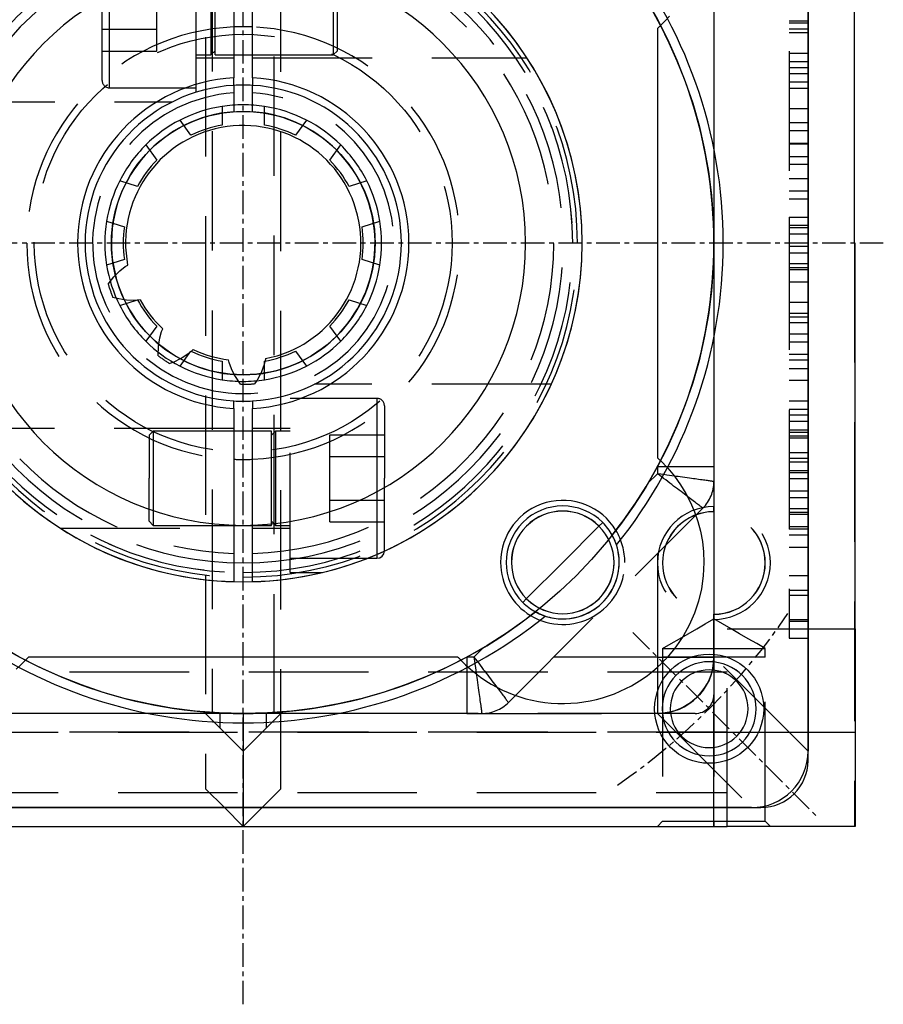
# Model space of a CAD drawing. Units: millimetres. Extents: x 154 to 1593, y 53 to 1315.
# Drawn here: x 1165 to 1211, y 580 to 632 of the extents above; entities that cross this region are included whole.
import ezdxf

# ---------------------------------------------------------------- set-up
doc = ezdxf.new("R2010")
doc.units = ezdxf.units.MM
doc.linetypes.add('CENTER', pattern=[2, 1.25, -0.25, 0.25, -0.25])
doc.linetypes.add('HIDDEN', pattern=[9.525, 6.35, -3.175])
doc.layers.add('HIDDEN', color=147, linetype='HIDDEN')
doc.layers.add('THICK', color=7, linetype='Continuous')

# ---------------------------------------------------------------- blocks, each defined once
blk = doc.blocks.new('atlanta_65_59_102_59_01_005_cqajtctravxeodt5m57cq5f0h_left')
at = {"layer": 'HIDDEN'}
for p, q in [((-29.2, 25.7), (-29.2, -25.7)), ((-29.2, 25.7), (-29.2, -25.7)), ((-26, -25.7), (-26, 25.7)), ((-26, 25.7), (-26, -25.7)), ((-26, -25.7), (-26, 25.7)), ((-26, 25.7), (-26, -25.7)), ((-22.8, -25.7), (-22.8, 25.7)), ((-22.8, -25.7), (-22.8, 25.7)), ((-25, -22), (-25, 22)), ((-22.412, 11.809), (-22.645, 12.066)), ((-25, 11.06), (-25, 11.874)), ((-22.166, 11.561), (-22.412, 11.809)), ((-25, 10.249), (-25, 11.06)), ((-25, 9.442), (-25, 10.249)), ((-25, 8.638), (-25, 9.442)), ((-25, 7.838), (-25, 8.638)), ((-25, 7.041), (-25, 7.838)), ((-25, 6.247), (-25, 7.041)), ((-1.175, 7.256), (-1.175, 7.256)), ((1.175, 7.256), (1.175, 7.256)), ((-3.314, 6.56), (-3.314, 6.56)), ((-0.869, 6.315), (-0.869, 6.315)), ((0.869, 6.315), (0.869, 6.315)), ((3.314, 6.56), (3.314, 6.56)), ((-25, 5.455), (-25, 6.247)), ((-25, 4.666), (-25, 5.455)), ((-3.009, 5.62), (-3.009, 5.62)), ((3.009, 5.62), (3.009, 5.62)), ((-5.215, 5.179), (-5.215, 5.179)), ((5.215, 5.179), (5.215, 5.179)), ((-25, 3.88), (-25, 4.666)), ((-4.415, 4.598), (-4.415, 4.598)), ((4.415, 4.598), (4.415, 4.598)), ((-25, 3.097), (-25, 3.88)), ((-6.537, 3.359), (-6.537, 3.359)), ((6.537, 3.359), (6.537, 3.359)), ((-25, 2.317), (-25, 3.097)), ((-5.738, 2.778), (-5.738, 2.778)), ((5.738, 2.778), (5.738, 2.778)), ((-25, 1.54), (-25, 2.317)), ((-30, 1), (-29, 2)), ((30, 2), (-29, 2)), ((-27, 0), (-25, 2)), ((-25, 2), (-25, 2)), ((25, 1.65), (-25, 1.65)), ((-25, 1.238), (-25.762, 1.238)), ((-25, 0.768), (-25, 1.54)), ((-7.263, 1.125), (-7.263, 1.125)), ((-6.275, 1.125), (-6.275, 1.125)), ((6.275, 1.125), (6.275, 1.125)), ((7.263, 1.125), (7.263, 1.125)), ((-25, 0), (-25, 0.768)), ((-31, 0), (-31, 0)), ((-27, 0), (-30, 0)), ((-27, 0), (-27, 0)), ((-25, 0), (-27, 0)), ((-7.35, 0), (-7.35, 0)), ((-27, 0), (-25, -2)), ((-25, -1.325), (-25, 0)), ((-17.5, 0), (-17.5, 0)), ((7.35, 0), (7.35, 0)), ((-30, -1), (-29, -2)), ((-25.762, -1.238), (-25, -1.238)), ((-25, -2.27), (-25, -1.325)), ((-7.263, -1.125), (-7.263, -1.125)), ((-6.275, -1.125), (-6.275, -1.125)), ((6.275, -1.125), (6.275, -1.125)), ((7.263, -1.125), (7.263, -1.125)), ((-29, -2), (30, -2)), ((-25, -1.65), (25, -1.65)), ((-25, -2), (-25, -2)), ((-25, -2.828), (-25, -2.27)), ((-25, -3.194), (-25, -2.828)), ((-5.738, -2.778), (-5.738, -2.778)), ((5.738, -2.778), (5.738, -2.778)), ((-25, -4.312), (-25, -3.194)), ((-6.537, -3.359), (-6.537, -3.359)), ((6.537, -3.359), (6.537, -3.359)), ((-25, -4.952), (-25, -4.312)), ((-4.415, -4.598), (-4.415, -4.598)), ((4.415, -4.598), (4.415, -4.598)), ((-25, -5.332), (-25, -4.952)), ((-5.215, -5.179), (-5.215, -5.179)), ((5.215, -5.179), (5.215, -5.179)), ((-25, -6.045), (-25, -5.332)), ((-3.009, -5.62), (-3.009, -5.62)), ((3.009, -5.62), (3.009, -5.62)), ((-25, -7.1), (-25, -6.045)), ((-3.314, -6.56), (-3.314, -6.56)), ((-0.869, -6.315), (-0.869, -6.315)), ((0.869, -6.315), (0.869, -6.315)), ((3.314, -6.56), (3.314, -6.56)), ((-25, -7.355), (-25, -7.1)), ((-1.175, -7.256), (-1.175, -7.256)), ((1.175, -7.256), (1.175, -7.256)), ((-25, -7.822), (-25, -7.355)), ((-25, -8.504), (-25, -7.822)), ((-25, -9.405), (-25, -8.504)), ((-25, -10.527), (-25, -9.405)), ((-25, -11.874), (-25, -10.527)), ((-22, -11.874), (-25, -11.874)), ((-25, -11.874), (-25, -12.672)), ((-22.412, -11.809), (-22.645, -12.066)), ((-22.166, -11.561), (-22.412, -11.809)), ((-22, -12.257), (-22, -11.874)), ((-24.094, -12.546), (-24.197, -12.561)), ((-23.99, -12.532), (-24.094, -12.546)), ((-23.879, -12.517), (-23.99, -12.532)), ((-23.76, -12.5), (-23.879, -12.517)), ((-23.633, -12.483), (-23.76, -12.5)), ((-23.499, -12.464), (-23.633, -12.483)), ((-23.356, -12.445), (-23.499, -12.464)), ((-23.206, -12.424), (-23.356, -12.445)), ((-23.092, -12.408), (-23.206, -12.424)), ((-22.979, -12.392), (-23.092, -12.408)), ((-22.865, -12.333), (-23.071, -12.608)), ((-22.852, -12.375), (-22.979, -12.392)), ((-22.645, -12.066), (-22.865, -12.333)), ((-22.71, -12.355), (-22.852, -12.375)), ((-22.554, -12.334), (-22.71, -12.355)), ((-22.384, -12.31), (-22.554, -12.334)), ((-22.33, -12.507), (-22.439, -12.59)), ((-22.199, -12.285), (-22.384, -12.31)), ((-22.22, -12.424), (-22.33, -12.507)), ((-22.11, -12.341), (-22.22, -12.424)), ((-22, -12.257), (-22.199, -12.285)), ((-22, -12.257), (-22.11, -12.341)), ((-21.5, -12.757), (-22, -12.257)), ((-24.996, -12.671), (-25, -12.672)), ((-25, -12.672), (-25, -12.672)), ((-25, -12.672), (-25, -22)), ((-24.985, -12.67), (-24.996, -12.671)), ((-24.967, -12.667), (-24.985, -12.67)), ((-24.941, -12.663), (-24.967, -12.667)), ((-24.908, -12.659), (-24.941, -12.663)), ((-24.868, -12.653), (-24.908, -12.659)), ((-24.821, -12.647), (-24.868, -12.653)), ((-24.766, -12.639), (-24.821, -12.647)), ((-24.707, -12.631), (-24.766, -12.639)), ((-24.641, -12.622), (-24.707, -12.631)), ((-24.567, -12.612), (-24.641, -12.622)), ((-24.486, -12.6), (-24.567, -12.612)), ((-24.397, -12.588), (-24.486, -12.6)), ((-24.301, -12.575), (-24.397, -12.588)), ((-24.197, -12.561), (-24.301, -12.575)), ((-23.263, -12.89), (-23.44, -13.176)), ((-23.071, -12.608), (-23.263, -12.89)), ((-23.064, -13.063), (-23.162, -13.137)), ((-22.965, -12.988), (-23.064, -13.063)), ((-22.863, -12.911), (-22.965, -12.988)), ((-22.759, -12.832), (-22.863, -12.911)), ((-22.654, -12.753), (-22.759, -12.832)), ((-22.547, -12.672), (-22.654, -12.753)), ((-22.439, -12.59), (-22.547, -12.672)), ((-23.762, -13.592), (-23.834, -13.647)), ((-23.686, -13.534), (-23.762, -13.592)), ((-23.603, -13.468), (-23.752, -13.766)), ((-23.606, -13.474), (-23.686, -13.534)), ((-23.524, -13.411), (-23.606, -13.474)), ((-23.44, -13.176), (-23.603, -13.468)), ((-23.438, -13.346), (-23.524, -13.411)), ((-23.348, -13.279), (-23.438, -13.346)), ((-23.256, -13.209), (-23.348, -13.279)), ((-23.162, -13.137), (-23.256, -13.209)), ((-24.412, -14.084), (-24.414, -14.086)), ((-24.414, -14.086), (-24.414, -14.086)), ((-24.414, -14.086), (-14.086, -24.414)), ((-24.405, -14.079), (-24.412, -14.084)), ((-24.393, -14.07), (-24.405, -14.079)), ((-24.377, -14.058), (-24.393, -14.07)), ((-24.356, -14.042), (-24.377, -14.058)), ((-24.331, -14.022), (-24.356, -14.042)), ((-24.301, -14), (-24.331, -14.022)), ((-24.266, -13.974), (-24.301, -14)), ((-24.227, -13.944), (-24.266, -13.974)), ((-24.184, -13.911), (-24.227, -13.944)), ((-24.136, -13.875), (-24.184, -13.911)), ((-24.084, -13.836), (-24.136, -13.875)), ((-24.027, -13.793), (-24.084, -13.836)), ((-23.967, -13.747), (-24.027, -13.793)), ((-23.887, -14.07), (-24.009, -14.38)), ((-23.903, -13.698), (-23.967, -13.747)), ((-23.834, -13.647), (-23.903, -13.698)), ((-23.752, -13.766), (-23.887, -14.07)), ((-24.009, -14.38), (-24.117, -14.696)), ((-24.212, -15.019), (-24.293, -15.346)), ((-24.117, -14.696), (-24.212, -15.019)), ((-18.901, -15.041), (-18.901, -15.041)), ((-18.897, -15.044), (-18.901, -15.041)), ((-18.897, -15.044), (-18.897, -15.044)), ((-24.359, -15.679), (-24.41, -16.017)), ((-24.293, -15.346), (-24.359, -15.679)), ((-19.598, -15.522), (-19.598, -15.522)), ((-24.41, -16.017), (-24.446, -16.363)), ((-24.466, -16.711), (-24.47, -17.06)), ((-24.446, -16.363), (-24.466, -16.711)), ((-22, -22), (-22, -16.5)), ((-24.47, -17.06), (-24.458, -17.407)), ((-24.458, -17.407), (-24.429, -17.753)), ((-24.429, -17.753), (-24.385, -18.096)), ((-24.385, -18.096), (-24.326, -18.433)), ((-24.326, -18.433), (-24.253, -18.763)), ((-24.253, -18.763), (-24.166, -19.086)), ((-24.166, -19.086), (-24.065, -19.404)), ((-15.041, -18.901), (-15.044, -18.897)), ((-15.044, -18.897), (-15.044, -18.897)), ((-15.041, -18.901), (-15.041, -18.901)), ((-24.065, -19.404), (-23.95, -19.716)), ((-23.95, -19.716), (-23.821, -20.024)), ((-15.522, -19.598), (-15.522, -19.598)), ((-23.821, -20.024), (-23.678, -20.326)), ((-23.678, -20.326), (-23.522, -20.621)), ((-23.522, -20.621), (-23.353, -20.91)), ((-23.353, -20.91), (-23.17, -21.192)), ((-23.17, -21.192), (-22.973, -21.468)), ((-22.973, -21.468), (-22.761, -21.737)), ((-22.761, -21.737), (-22.534, -22)), ((-12.257, -22), (-12.757, -21.5)), ((-30.725, -22.276), (-31, -22)), ((-30.725, -22.276), (-31, -22)), ((-22, -22.276), (-30.725, -22.276)), ((-22, -22.276), (-30.725, -22.276)), ((-30.725, -22.276), (-30.725, -25)), ((-30.725, -22.276), (-30.725, -25)), ((-25, -22), (-30, -27)), ((-25, -24), (-25, -22)), ((-22.534, -22), (-25, -22)), ((-22, -22), (-25, -22)), ((-25, -22), (-25, -22)), ((-24.984, -22.314), (-25, -22)), ((-24.934, -22.624), (-24.984, -22.314)), ((-22, -22), (-22, -25)), ((-16.5, -22), (-22, -22)), ((-22, -25), (-22, -22.271)), ((-21.55, -22.271), (-22, -22.271)), ((-21.55, -22.271), (-22, -22.271)), ((-21.55, -22.271), (-21.55, -25)), ((-21.55, -22.271), (-21.55, -25)), ((-21.55, -22.271), (-21.287, -22.725)), ((-21.55, -22.271), (-21.287, -22.725)), ((-12.672, -22.547), (-12.59, -22.439)), ((-12.59, -22.439), (-12.507, -22.33)), ((-12.507, -22.33), (-12.424, -22.22)), ((-12.424, -22.22), (-12.341, -22.11)), ((-12.346, -22.641), (-12.326, -22.497)), ((-12.341, -22.11), (-12.257, -22)), ((-12.326, -22.497), (-12.305, -22.343)), ((-12.305, -22.343), (-12.282, -22.177)), ((-12.282, -22.177), (-12.257, -22)), ((-11.874, -22), (-12.257, -22)), ((-11.562, -22.166), (-11.966, -22.557)), ((-11.874, -22), (-11.874, -25)), ((11.561, -22.166), (11.809, -22.412)), ((11.809, -22.412), (12.066, -22.645)), ((-24.853, -22.927), (-24.934, -22.624)), ((-24.741, -23.22), (-24.853, -22.927)), ((-21.459, -22.979), (-22, -22.534)), ((-22, -25), (-22, -22.534)), ((-20.892, -23.364), (-21.459, -22.979)), ((-21.287, -22.725), (-21.025, -23.18)), ((-21.287, -22.725), (-21.025, -23.18)), ((-13.063, -23.064), (-12.988, -22.965)), ((-12.988, -22.965), (-12.911, -22.863)), ((-12.911, -22.863), (-12.832, -22.759)), ((-12.394, -22.913), (-12.843, -23.233)), ((-12.832, -22.759), (-12.753, -22.654)), ((-12.753, -22.654), (-12.672, -22.547)), ((-12.409, -23.101), (-12.396, -23.003)), ((-12.396, -23.003), (-12.381, -22.893)), ((-11.966, -22.557), (-12.394, -22.913)), ((-12.381, -22.893), (-12.364, -22.773)), ((-12.364, -22.773), (-12.346, -22.641)), ((-24.598, -23.5), (-24.741, -23.22)), ((-24.427, -23.763), (-24.598, -23.5)), ((-21.025, -23.18), (-20.762, -23.636)), ((-21.025, -23.18), (-20.762, -23.636)), ((-20.297, -23.692), (-20.892, -23.364)), ((-13.307, -23.515), (-13.785, -23.761)), ((-13.474, -23.606), (-13.411, -23.524)), ((-13.411, -23.524), (-13.346, -23.438)), ((-13.346, -23.438), (-13.279, -23.348)), ((-12.843, -23.233), (-13.307, -23.515)), ((-13.279, -23.348), (-13.209, -23.256)), ((-13.209, -23.256), (-13.137, -23.162)), ((-13.137, -23.162), (-13.063, -23.064)), ((-12.476, -23.584), (-12.459, -23.463)), ((-12.459, -23.463), (-12.442, -23.335)), ((-12.442, -23.335), (-12.423, -23.202)), ((-12.423, -23.202), (-12.409, -23.101)), ((-25, -24), (-25, -24)), ((-24.229, -24.007), (-24.427, -23.763)), ((-24.007, -24.229), (-24.229, -24.007)), ((-20.762, -23.636), (-20.499, -24.09)), ((-20.762, -23.636), (-20.499, -24.09)), ((-19.676, -23.966), (-20.297, -23.692)), ((-19.034, -24.181), (-19.676, -23.966)), ((-14.28, -23.971), (-14.79, -24.146)), ((-13.785, -23.761), (-14.28, -23.971)), ((-13.836, -24.084), (-13.793, -24.027)), ((-13.793, -24.027), (-13.747, -23.967)), ((-13.747, -23.967), (-13.698, -23.903)), ((-13.698, -23.903), (-13.647, -23.834)), ((-13.647, -23.834), (-13.592, -23.762)), ((-13.592, -23.762), (-13.534, -23.686)), ((-13.534, -23.686), (-13.474, -23.606)), ((-12.547, -24.1), (-12.535, -24.009)), ((-12.535, -24.009), (-12.521, -23.912)), ((-12.521, -23.912), (-12.507, -23.809)), ((-12.507, -23.809), (-12.492, -23.699)), ((-12.492, -23.699), (-12.476, -23.584)), ((-23.763, -24.427), (-24.007, -24.229)), ((-23.5, -24.598), (-23.763, -24.427)), ((-20.499, -24.09), (-20.237, -24.545)), ((-20.499, -24.09), (-20.237, -24.545)), ((-20.237, -24.545), (-19.974, -25)), ((-20.237, -24.545), (-19.974, -25)), ((-18.369, -24.339), (-19.034, -24.181)), ((-17.676, -24.437), (-18.369, -24.339)), ((-16.971, -24.471), (-17.676, -24.437)), ((-16.407, -24.449), (-16.971, -24.471)), ((-15.853, -24.387), (-16.407, -24.449)), ((-15.314, -24.285), (-15.853, -24.387)), ((-14.79, -24.146), (-15.314, -24.285)), ((-14.086, -24.414), (-14.084, -24.412)), ((-14.086, -24.414), (-14.086, -24.414)), ((-14.084, -24.412), (-14.079, -24.405)), ((-14.079, -24.405), (-14.07, -24.393)), ((-14.07, -24.393), (-14.058, -24.377)), ((-14.058, -24.377), (-14.042, -24.356)), ((-14.042, -24.356), (-14.022, -24.331)), ((-14.022, -24.331), (-14, -24.301)), ((-14, -24.301), (-13.974, -24.266)), ((-13.974, -24.266), (-13.944, -24.227)), ((-13.944, -24.227), (-13.911, -24.184)), ((-13.911, -24.184), (-13.875, -24.136)), ((-13.875, -24.136), (-13.836, -24.084)), ((-12.624, -24.658), (-12.616, -24.595)), ((-12.616, -24.595), (-12.606, -24.526)), ((-12.606, -24.526), (-12.596, -24.451)), ((-12.596, -24.451), (-12.585, -24.37)), ((-12.585, -24.37), (-12.573, -24.284)), ((-12.573, -24.284), (-12.56, -24.191)), ((-12.56, -24.191), (-12.547, -24.1)), ((-30.725, -25), (-31, -25)), ((-31, -25), (-30.725, -25)), ((-30.725, -25), (-31, -25)), ((-31, -25), (-30.725, -25)), ((-22, -25), (-30.725, -25)), ((-30.725, -25), (-22, -25)), ((-22, -25), (-30.725, -25)), ((-30.725, -25), (-22, -25)), ((-30.725, -25), (-30.725, -27.725)), ((-30.725, -25), (-30.725, -27.725)), ((-27, -30), (-22, -25)), ((-22, -25), (-24, -25)), ((-24, -25), (-24, -25)), ((-23.22, -24.741), (-23.5, -24.598)), ((-22.927, -24.853), (-23.22, -24.741)), ((-22.624, -24.934), (-22.927, -24.853)), ((-22.314, -24.984), (-22.624, -24.934)), ((-22, -25), (-22.314, -24.984)), ((-22, -25), (-21.55, -25)), ((-22, -27.73), (-22, -25)), ((-21.55, -25), (-22, -25)), ((-22, -25), (-21.55, -25)), ((-21.55, -25), (-22, -25)), ((-22, -25), (-22, -25)), ((-12.672, -25), (-22, -25)), ((22, -25), (-22, -25)), ((-21.55, -25), (-21.55, -27.73)), ((-19.974, -25), (-21.55, -25)), ((-21.55, -25), (-19.974, -25)), ((-21.55, -25), (-21.55, -27.73)), ((-19.974, -25), (-21.55, -25)), ((-21.55, -25), (-19.974, -25)), ((-20.237, -25.455), (-19.974, -25)), ((-20.237, -25.455), (-19.974, -25)), ((-20, -25), (-19.724, -25)), ((-19.729, -25), (-19.729, -25)), ((-17, -25), (-19.729, -25)), ((-19.724, -25), (-19.724, -25)), ((-14.271, -25), (-17, -25)), ((-14.275, -25), (-14, -25)), ((-14.275, -25), (-14.275, -25)), ((-14.271, -25), (-14.271, -25)), ((-12.672, -25), (-12.671, -24.997)), ((-12.672, -25), (-12.672, -25)), ((-11.874, -25), (-12.672, -25)), ((-12.671, -24.997), (-12.67, -24.989)), ((-12.67, -24.989), (-12.668, -24.974)), ((-12.668, -24.974), (-12.665, -24.954)), ((-12.665, -24.954), (-12.662, -24.928)), ((-12.662, -24.928), (-12.657, -24.897)), ((-12.657, -24.897), (-12.652, -24.859)), ((-12.652, -24.859), (-12.646, -24.816)), ((-12.646, -24.816), (-12.64, -24.768)), ((-12.64, -24.768), (-12.632, -24.716)), ((-12.632, -24.716), (-12.624, -24.658)), ((-11.06, -25), (-11.874, -25)), ((-10.249, -25), (-11.06, -25)), ((-9.442, -25), (-10.249, -25)), ((-8.638, -25), (-9.442, -25)), ((-7.838, -25), (-8.638, -25)), ((-7.041, -25), (-7.838, -25)), ((-6.247, -25), (-7.041, -25)), ((-5.455, -25), (-6.247, -25)), ((-4.666, -25), (-5.455, -25)), ((-3.88, -25), (-4.666, -25)), ((-3.097, -25), (-3.88, -25)), ((-2.317, -25), (-3.097, -25)), ((-1.54, -25), (-2.317, -25)), ((-0.768, -25), (-1.54, -25)), ((0, -25), (-0.768, -25)), ((1.325, -25), (0, -25)), ((2.27, -25), (1.325, -25)), ((2.828, -25), (2.27, -25)), ((3.195, -25), (2.828, -25)), ((4.317, -25), (3.195, -25)), ((4.954, -25), (4.317, -25)), ((5.344, -25), (4.954, -25)), ((6.061, -25), (5.344, -25)), ((7.101, -25), (6.061, -25)), ((7.338, -25), (7.101, -25)), ((7.795, -25), (7.338, -25)), ((8.474, -25), (7.795, -25)), ((9.377, -25), (8.474, -25)), ((10.509, -25), (9.377, -25)), ((11.874, -25), (10.509, -25)), ((-20.499, -25.91), (-20.237, -25.455)), ((-20.499, -25.91), (-20.237, -25.455)), ((-31, -25.7), (-31, -25.7)), ((-31, -25.7), (-31, -25.7)), ((-30, -25.7), (-20.5, -25.7)), ((-26, -25.7), (-26, -32.5)), ((-26, -25.7), (-26, -30)), ((-20.762, -26.364), (-20.499, -25.91)), ((-20.762, -26.364), (-20.499, -25.91)), ((-20.5, -25.7), (-20.5, -25.7)), ((-20.5, -25.7), (-20.5, -30)), ((-20.5, -25.7), (-20.5, -25.7)), ((-21.025, -26.82), (-20.762, -26.364)), ((-21.025, -26.82), (-20.762, -26.364)), ((-30, -27), (-30, -27)), ((-21.287, -27.275), (-21.025, -26.82)), ((-21.287, -27.275), (-21.025, -26.82)), ((-31, -28), (-30.725, -27.725)), ((-31, -28), (-30.725, -27.725)), ((-30.725, -27.725), (-22, -27.725)), ((-30.725, -27.725), (-22, -27.725)), ((-22, -27.73), (-21.55, -27.73)), ((-22, -27.73), (-21.55, -27.73)), ((-21.55, -27.73), (-21.287, -27.275)), ((-21.55, -27.73), (-21.287, -27.275)), ((-20, -29), (-21, -29)), ((-21, -29), (-21, -29)), ((-21, -29), (-21, -30)), ((-20.1, -29), (-20.1, -30)), ((19.72, -29), (-20, -29)), ((-20, -29), (-20, -30)), ((-20, -29), (-20, -30)), ((-18.707, -29), (-18.707, -30)), ((-18.444, -29), (-18.444, -30)), ((-17.668, -29), (-17.668, -30)), ((-16.153, -29), (-16.153, -30)), ((-15.499, -29), (-15.499, -30)), ((-15.191, -29), (-15.191, -30)), ((-15.069, -29), (-15.069, -30)), ((-14.414, -29), (-14.414, -30)), ((-14.305, -29), (-14.305, -30)), ((-13.528, -29), (-14.106, -29)), ((-14.106, -29), (-14.106, -30)), ((-11.63, -29), (-13.528, -29)), ((-13.528, -29), (-13.528, -30)), ((-13.171, -29), (-13.171, -30)), ((-12.516, -29), (-12.516, -30)), ((-12.208, -30), (-12.208, -29)), ((-12.086, -29), (-12.086, -30)), ((-11.63, -29), (-11.63, -30)), ((-11.431, -29), (-11.431, -30)), ((-11.123, -29), (-11.123, -30)), ((-10.347, -29), (-10.347, -30)), ((-10.238, -29), (-10.238, -30)), ((-10.039, -29), (-10.039, -30)), ((-9.917, -29), (-9.917, -30)), ((-9.461, -29), (-9.461, -30)), ((-9.153, -30), (-9.153, -29)), ((-8.832, -29), (-8.832, -30)), ((-8.377, -29), (-8.377, -30)), ((-7.292, -29), (-7.292, -30)), ((-6.663, -29), (-6.663, -30)), ((-6.207, -29), (-6.207, -30)), ((-5.899, -29), (-5.899, -30)), ((-5.27, -30), (-5.27, -29)), ((-4.815, -29), (-4.815, -30)), ((-4.223, -29), (-4.223, -30)), ((-3.915, -29), (-3.915, -30)), ((-3.73, -29), (-3.73, -30)), ((-3.138, -29), (-3.138, -30)), ((-2.053, -29), (-2.053, -30)), ((-1.399, -29), (-1.399, -30)), ((-1.29, -29), (-1.29, -30)), ((-0.513, -29), (-1.091, -29)), ((-1.091, -29), (-1.091, -30)), ((1.385, -29), (-0.513, -29)), ((-0.513, -29), (-0.513, -30)), ((-0.155, -29), (-0.155, -30)), ((0.499, -29), (0.499, -30)), ((0.807, -30), (0.807, -29)), ((0.929, -30), (0.929, -29)), ((1.385, -29), (1.385, -30)), ((2.352, -29), (2.352, -30)), ((2.777, -29), (2.777, -30)), ((3.436, -29), (3.436, -30)), ((4.2, -29), (4.2, -30)), ((4.607, -29), (4.607, -30)), ((5.285, -29), (5.285, -30)), ((5.309, -29), (5.309, -30)), ((5.987, -29), (5.987, -30)), ((6.393, -30), (6.393, -29)), ((7.157, -29), (7.157, -30)), ((8.242, -29), (8.242, -30)), ((8.563, -29), (8.563, -30)), ((9.018, -29), (9.018, -30)), ((9.326, -29), (9.326, -30)), ((9.647, -29), (9.647, -30)), ((10.103, -29), (10.103, -30)), ((11.188, -29), (11.188, -30)), ((11.391, -29), (11.391, -30)), ((11.699, -29), (11.699, -30)), ((11.817, -29), (11.817, -30)), ((-27, -30), (-27, -30)), ((-21, -30), (-21, -30)), ((0, -32.47), (-31, -32.47)), ((-31, -32.47), (-31, -32.47)), ((-31, -32.5), (-31, -32.5)), ((-31, -32.5), (-31, -32.5)), ((-20.5, -32.5), (-20.5, -32.5)), ((-20.5, -32.5), (-20.5, -32.5)), ((0, -32.47), (0, -32.47)), ((0, -32.47), (0, -32.47)), ((0, -32.5), (0, -32.5)), ((0, -32.5), (0, -32.5))]:
    blk.add_line(p, q, dxfattribs=at)
for centre, radius, start, end in [((0, 0), 17.75, 0, 180), ((0, 0), 17.5, 0, 180), ((0, 0), 17.5, 90, 180), ((0, 0), 17.5, 0, 90), ((0, 0), 17, 0, 180), ((0, 0), 7.35, 99.1954, 99.1956), ((0, 0), 7.35, 63.1955, 63.1956), ((0, 0), 17.5, 180, 0), ((0, 0), 17, 180, 0), ((0, 0), 17.75, 180, 270), ((0, 0), 17.5, 180, 270), ((0, 0), 17.5, 270, 0), ((0, 0), 17.75, 270, 0), ((-23, -12.672), 2, 180, 225), ((-16.971, -16.971), 2.729, 315, 135), ((-16.971, -16.971), 2.729, 135, 315), ((-16.971, -16.971), 3.3, 148.9206, 270), ((-16.971, -16.971), 3, 151.1263, 153.3234), ((-16.971, -16.971), 3, 158.8598, 290.5443), ((-16.971, -16.971), 3.3, 270, 301.0794), ((-16.971, -16.971), 3, 297.295, 298.8737), ((-24.749, -24.749), 2.5, 0, 180), ((-22, -22), 3, 180, 270), ((-17, -25), 3, 0, 180), ((-17, -25), 2.729, 0, 180), ((-17, -25), 2.724, 0, 180), ((-24, -24), 1, 180, 270), ((-12.672, -23), 2, 225, 270), ((-24.749, -24.749), 2.5, 180, 0), ((-17, -25), 3, 180, 0), ((-17, -25), 2.729, 180, 0), ((-17, -25), 2.724, 180, 0)]:
    blk.add_arc(centre, radius, start, end, dxfattribs=at)
blk.add_ellipse((-21.487, -21.487), major_axis=(2.047, -2.047), ratio=0.384598, start_param=-1.701662, end_param=-1.43993, dxfattribs=at)
at = {"layer": 'THICK'}
for p, q in [((-30, -27), (-30, 27)), ((-31, 25.7), (-31, 0)), ((-22.139, 11.535), (-22.166, 11.561)), ((-22.111, 11.51), (-22.139, 11.535)), ((-22.084, 11.484), (-22.111, 11.51)), ((-22.056, 11.458), (-22.084, 11.484)), ((-22.028, 11.432), (-22.056, 11.458)), ((-22, 11.407), (-22.028, 11.432)), ((-22, -11.407), (-22, 11.407)), ((-0.869, 6.315), (-1.175, 7.256)), ((1.175, 7.256), (0.869, 6.315)), ((-3.314, 6.56), (-3.009, 5.62)), ((3.009, 5.62), (3.314, 6.56)), ((-4.415, 4.598), (-5.215, 5.179)), ((5.215, 5.179), (4.415, 4.598)), ((-6.537, 3.359), (-5.738, 2.778)), ((5.738, 2.778), (6.537, 3.359)), ((-6.275, 1.125), (-7.263, 1.125)), ((7.263, 1.125), (6.275, 1.125)), ((-31, 0), (-30, 1)), ((-30, 0), (-31, 0)), ((-31, 0), (-30, -1)), ((-31, 0), (-31, -25.7)), ((-7.263, -1.125), (-6.275, -1.125)), ((6.275, -1.125), (7.263, -1.125)), ((-5.738, -2.778), (-6.537, -3.359)), ((6.537, -3.359), (5.738, -2.778)), ((-5.215, -5.179), (-4.415, -4.598)), ((4.415, -4.598), (5.215, -5.179)), ((-3.009, -5.62), (-3.314, -6.56)), ((3.314, -6.56), (3.009, -5.62)), ((-1.175, -7.256), (-0.869, -6.315)), ((0.869, -6.315), (1.175, -7.256)), ((-22.111, -11.51), (-22.139, -11.535)), ((-22.084, -11.484), (-22.111, -11.51)), ((-22.056, -11.458), (-22.084, -11.484)), ((-22.028, -11.432), (-22.056, -11.458)), ((-22, -11.407), (-22.028, -11.432)), ((-22.139, -11.535), (-22.166, -11.561)), ((-19.092, -14.849), (-18.897, -15.044)), ((-16.971, -16.971), (-18.897, -15.044)), ((-19.721, -15.773), (-19.683, -15.688)), ((-19.683, -15.688), (-19.641, -15.604)), ((-19.641, -15.604), (-19.598, -15.522)), ((-19.823, -16.041), (-19.792, -15.95)), ((-19.792, -15.95), (-19.758, -15.861)), ((-19.758, -15.861), (-19.721, -15.773)), ((-15.044, -18.897), (-16.971, -16.971)), ((-15.044, -18.897), (-14.849, -19.092)), ((-16.041, -19.823), (-15.95, -19.792)), ((-15.95, -19.792), (-15.861, -19.758)), ((-15.861, -19.758), (-15.773, -19.721)), ((-15.773, -19.721), (-15.688, -19.683)), ((-15.688, -19.683), (-15.604, -19.641)), ((-15.604, -19.641), (-15.522, -19.598)), ((-11.535, -22.139), (-11.562, -22.166)), ((-11.51, -22.111), (-11.535, -22.139)), ((-11.484, -22.084), (-11.51, -22.111)), ((-11.458, -22.056), (-11.484, -22.084)), ((-11.432, -22.028), (-11.458, -22.056)), ((-11.407, -22), (-11.432, -22.028)), ((11.407, -22), (-11.407, -22)), ((11.407, -22), (11.432, -22.028)), ((11.432, -22.028), (11.458, -22.056)), ((11.458, -22.056), (11.484, -22.084)), ((11.484, -22.084), (11.51, -22.111)), ((11.51, -22.111), (11.535, -22.139)), ((11.535, -22.139), (11.561, -22.166)), ((-31, -32.5), (-31, -25.7)), ((-31, -25.7), (-30, -25.7)), ((27, -30), (-27, -30)), ((-26, -30), (-26, -32.5)), ((-20.5, -30), (-20.5, -32.5)), ((-20.1, -30), (-18.444, -30)), ((-18.707, -30), (-18.444, -30)), ((-18.444, -30), (-15.191, -30)), ((-15.191, -30), (-14.305, -30)), ((-14.305, -30), (-10.238, -30)), ((-12.208, -30), (-12.208, -30)), ((-10.238, -30), (-10.039, -30)), ((-10.039, -30), (11.391, -30)), ((-9.917, -30), (-9.461, -30)), ((-9.153, -30), (-9.461, -30)), ((-9.153, -30), (-5.899, -30)), ((-9.153, -30), (-9.153, -30)), ((-6.663, -30), (-4.815, -30)), ((-5.27, -30), (-4.815, -30)), ((-4.815, -30), (-3.73, -30)), ((-3.138, -30), (-1.29, -30)), ((-1.29, -30), (2.777, -30)), ((0.807, -30), (0.807, -30)), ((2.352, -30), (4.2, -30)), ((4.2, -30), (5.285, -30)), ((5.285, -30), (5.987, -30)), ((5.987, -30), (7.157, -30)), ((7.157, -30), (8.242, -30)), ((8.563, -30), (9.018, -30)), ((9.018, -30), (9.326, -30)), ((9.326, -30), (12.58, -30)), ((11.391, -30), (11.699, -30)), ((11.699, -30), (12.779, -30)), ((-26, -32.5), (-31, -32.5)), ((-20.5, -32.5), (-26, -32.5)), ((-20.5, -32.5), (0, -32.5)), ((0, -32.47), (36.8, -32.47)), ((0, -32.5), (0, -32.47))]:
    blk.add_line(p, q, dxfattribs=at)
for centre, radius, start, end in [((0, 0), 18, 0, 180), ((0, 0), 25.5, 141.02, 180), ((0, 0), 25, 141.6196, 180), ((0, 0), 15, 0, 180), ((0, 0), 7.35, 80.8044, 99.1956), ((0, 0), 7.35, 99.1956, 116.8044), ((0, 0), 7.35, 63.1956, 80.8044), ((0, 0), 7.35, 116.8044, 135.1956), ((0, 0), 6.375, 82.1643, 97.8358), ((0, 0), 7.35, 44.8044, 63.1956), ((0, 0), 6.375, 118.1642, 133.8358), ((0, 0), 6.375, 46.1642, 61.8357), ((0, 0), 7.35, 135.1956, 152.8043), ((0, 0), 7.35, 27.1956, 44.8044), ((0, 0), 7.35, 152.8043, 171.1956), ((0, 0), 7.35, 8.8044, 27.1956), ((0, 0), 6.375, 154.1643, 169.8357), ((0, 0), 6.375, 10.1643, 25.8358), ((0, 0), 7.35, 171.1956, 180), ((0, 0), 7.35, 0, 8.8044), ((0, 0), 25, 180, 218.3804), ((0, 0), 7.35, 351.1956, 0), ((0, 0), 25.5, 180, 218.98), ((0, 0), 18, 180, 0), ((0, 0), 15, 180, 0), ((0, 0), 7.35, 180, 188.8044), ((0, 0), 7.35, 188.8044, 207.1957), ((0, 0), 6.375, 190.1643, 205.8357), ((0, 0), 6.375, 334.1642, 349.8357), ((0, 0), 7.35, 332.8044, 351.1956), ((0, 0), 7.35, 207.1957, 224.8044), ((0, 0), 7.35, 315.1956, 332.8044), ((0, 0), 6.375, 226.1642, 241.8358), ((0, 0), 6.375, 298.1643, 313.8358), ((0, 0), 7.35, 224.8044, 243.1956), ((0, 0), 7.35, 296.8044, 315.1956), ((0, 0), 7.35, 243.1956, 260.8044), ((0, 0), 6.375, 262.1642, 277.8357), ((0, 0), 7.35, 279.1956, 296.8044), ((0, 0), 7.35, 260.8044, 279.1956), ((-16.971, -16.971), 3.3, 90, 148.9206), ((-16.971, -16.971), 3, 315, 135), ((-16.971, -16.971), 3.3, 301.0794, 90), ((-16.971, -16.971), 2.724, 315, 135), ((-16.971, -16.971), 2.724, 135, 315), ((-16.971, -16.971), 3, 135, 151.1263), ((-16.971, -16.971), 3, 153.3234, 158.8598), ((-16.971, -16.971), 3, 161.9443, 180), ((-16.971, -16.971), 3, 180, 288.0556), ((-16.971, -16.971), 3, 298.8737, 315), ((0, 0), 25.5, 231.02, 270), ((-16.971, -16.971), 3, 290.5443, 297.295), ((0, 0), 25, 231.6196, 270), ((0, 0), 25, 270, 308.3804), ((0, 0), 25.5, 270, 308.98), ((-24.749, -24.749), 2.5, 90, 270), ((-24.749, -24.749), 2.5, 270, 90), ((-24.749, -24.749), 2.067, 90, 180), ((-24.749, -24.749), 2.067, 0, 90), ((-24.749, -24.749), 2.067, 180, 270), ((-24.749, -24.749), 2.067, 270, 0), ((-27, -27), 3, 180, 270)]:
    blk.add_arc(centre, radius, start, end, dxfattribs=at)
blk = doc.blocks.new('65_51_014_0_front')
at = {"layer": 'HIDDEN'}
for p, q in [((-2.5, 17.5), (-4.213, 17.5)), ((-2.5, 8.019), (-2.5, 17.5)), ((-2.5, 16.75), (-6.591, 16.75)), ((-7.5, 12.5), (-7.5, 16.35)), ((-7.1, 12.5), (-7.1, 16.541)), ((-4.6, 14.809), (-7.5, 14.809)), ((-4.6, 14.809), (-4.6, 13.655)), ((-0.5, 15.15), (-2.5, 15.15)), ((-1.716, 15), (-2.5, 15)), ((-1.716, 15), (-1.716, 12.5)), ((-1.5, 14.784), (-1.716, 15)), ((-0.5, 15), (-1.5, 15)), ((-1.5, 15), (-1.5, 12.5)), ((9.724, 15.15), (0.5, 15.15)), ((4.784, 15), (0.5, 15)), ((5, 14.784), (4.784, 15)), ((4.784, 15), (4.784, 12.5)), ((5, 12.5), (5, 14.784)), ((-4.6, 13.655), (-7.5, 13.655)), ((-4.6, 13.655), (-4.6, 11.345)), ((-7.5, 8.65), (-7.5, 12.5)), ((-7.1, 8.25), (-7.1, 12.5)), ((-1.716, 12.5), (-1.716, 10)), ((-1.5, 10), (-1.5, 12.5)), ((4.784, 12.5), (4.784, 10)), ((5, 10.216), (5, 12.5)), ((-4.6, 11.345), (-7.5, 11.345)), ((-4.6, 11.345), (-4.6, 10.191)), ((-4.6, 10.191), (-7.5, 10.191)), ((-2.5, 10), (-1.716, 10)), ((-1.716, 10), (-1.5, 10.216)), ((-1.5, 10), (-0.5, 10)), ((0.5, 10), (4.784, 10)), ((4.784, 10), (5, 10.216)), ((-2.5, 9.85), (-0.5, 9.85)), ((0.5, 9.85), (15.066, 9.85)), ((-7.1, 8.25), (-2.5, 8.25)), ((-16.36, 7.5), (-3.779, 7.5)), ((-7.175, -2.184), (-6.874, -1.793)), ((-6.874, -1.793), (-6.789, -1.708)), ((-6.697, -2.95), (-6.924, -2.883)), ((-6.319, -3.011), (-6.697, -2.95)), ((-4.521, -5.985), (-4.507, -5.491)), ((-4.507, -5.491), (-4.488, -5.372)), ((-3.343, -6.15), (-3.684, -6.323)), ((-3.684, -6.323), (-3.907, -6.402)), ((-0.419, -7.091), (-0.474, -6.984)), ((-0.14, -7.499), (-0.419, -7.091)), ((0.736, -7.281), (0.603, -7.476)), ((0.911, -6.94), (0.736, -7.281)), ((16.36, -7.5), (3.779, -7.5)), ((2.5, -17.5), (2.5, -8.019)), ((7.1, -8.25), (2.5, -8.25)), ((7.1, -8.25), (7.1, -12.5)), ((7.5, -8.65), (7.5, -12.5)), ((-0.5, -9.85), (-15.066, -9.85)), ((2.5, -9.85), (0.5, -9.85)), ((-4.784, -10), (-5, -10.216)), ((-5, -10.216), (-5, -12.5)), ((-4.784, -10), (-4.784, -12.5)), ((-0.5, -10), (-4.784, -10)), ((1.5, -10), (0.5, -10)), ((1.716, -10), (1.5, -10.216)), ((1.5, -12.5), (1.5, -10)), ((1.716, -10), (1.716, -12.5)), ((2.5, -10), (1.716, -10)), ((4.6, -11.345), (4.6, -10.191)), ((4.6, -10.191), (7.5, -10.191)), ((4.6, -11.345), (7.5, -11.345)), ((4.6, -13.655), (4.6, -11.345)), ((-5, -14.784), (-5, -12.5)), ((-4.784, -12.5), (-4.784, -15)), ((1.5, -15), (1.5, -12.5)), ((1.716, -12.5), (1.716, -15)), ((7.1, -12.5), (7.1, -16.541)), ((7.5, -16.35), (7.5, -12.5)), ((4.6, -14.809), (4.6, -13.655)), ((4.6, -13.655), (7.5, -13.655)), ((-9.724, -15.15), (-0.5, -15.15)), ((-5, -14.784), (-4.784, -15)), ((-4.784, -15), (-0.5, -15)), ((0.5, -15), (1.5, -15)), ((0.5, -15.15), (2.5, -15.15)), ((1.5, -14.784), (1.716, -15)), ((1.716, -15), (2.5, -15)), ((4.6, -14.809), (7.5, -14.809)), ((2.5, -16.75), (6.591, -16.75)), ((2.5, -17.5), (4.213, -17.5))]:
    blk.add_line(p, q, dxfattribs=at)
blk.add_circle((0, 0), 11.1, dxfattribs=at)
for centre, radius, start, end in [((0, 0), 16.5, 91.7365, 268.2635), ((-7.1, 16.35), 0.4, 178.1136, 180), ((0, 0), 16.5, 271.7365, 88.2635), ((0, 0), 11.5, 92.4919, 180), ((0, 0), 11.5, 87.5081, 92.4919), ((0, 0), 11.5, 272.4919, 87.5081), ((-7.1, 8.65), 0.4, 180, 270), ((0, 0), 8, 93.5833, 86.4167), ((0, 0), 11.5, 180, 267.5081), ((0, 0), 7.5, 196.9333, 202.6083), ((0, 0), 7.5, 232.9333, 238.6082), ((0, 0), 7.5, 268.9333, 274.6083), ((7.1, -8.65), 0.4, 0, 90), ((0, 0), 11.5, 267.5081, 272.4919), ((7.1, -16.35), 0.4, 358.1135, 0)]:
    blk.add_arc(centre, radius, start, end, dxfattribs=at)
at = {"layer": 'THICK'}
for p, q in [((-0.5, 17.993), (-0.5, 8.786)), ((0.5, 8.786), (0.5, 17.993)), ((-7.1, 16.541), (-7.1, 16.75)), ((-6.591, 16.75), (-7.1, 16.75)), ((0.5, 15), (-0.5, 15)), ((-0.5, 10), (0.5, 10)), ((-0.5, 8.436), (-0.5, 8.786)), ((-0.5, 8.385), (-0.5, 8.436)), ((-0.5, 8.385), (-0.5, 6.982)), ((0.5, 8.786), (0.5, 8.436)), ((0.5, 8.436), (0.5, 8.385)), ((0.5, 6.982), (0.5, 8.385)), ((-6.789, -1.708), (-6.553, -1.471)), ((-6.553, -1.471), (-6.268, -1.248)), ((-6.268, -1.248), (-6.139, -1.171)), ((-6.202, -3.03), (-6.319, -3.011)), ((-5.794, -3.044), (-6.202, -3.03)), ((-5.48, -3.016), (-5.794, -3.044)), ((-5.475, -3.015), (-5.48, -3.016)), ((-4.437, -5.042), (-4.338, -4.694)), ((-4.338, -4.694), (-4.278, -4.556)), ((-4.488, -5.372), (-4.437, -5.042)), ((-2.661, -5.661), (-2.898, -5.869)), ((-2.657, -5.657), (-2.661, -5.661)), ((-3.237, -6.097), (-3.343, -6.15)), ((-2.898, -5.869), (-3.237, -6.097)), ((-0.75, -6.347), (-0.783, -6.201)), ((1.175, -6.144), (1.105, -6.451)), ((1.175, -6.139), (1.175, -6.144)), ((-0.626, -6.687), (-0.75, -6.347)), ((-0.474, -6.984), (-0.626, -6.687)), ((1.105, -6.451), (0.965, -6.835)), ((0.965, -6.835), (0.911, -6.94)), ((-0.5, -8.742), (-0.5, -8.385)), ((-0.5, -8.786), (-0.5, -8.742)), ((-0.5, -8.786), (-0.5, -17.993)), ((0.5, -8.385), (0.5, -8.742)), ((0.5, -8.742), (0.5, -8.786)), ((0.5, -17.993), (0.5, -8.786)), ((0.5, -10), (-0.5, -10)), ((-0.5, -15), (0.5, -15)), ((7.1, -16.541), (7.1, -16.75)), ((6.591, -16.75), (7.1, -16.75))]:
    blk.add_line(p, q, dxfattribs=at)
for centre, radius, start, end in [((0, 0), 18, 91.5918, 268.4082), ((0, 0), 18, 271.5918, 88.4082), ((-7.1, 16.35), 0.4, 90, 178.1136), ((0, 0), 8.8, 93.2572, 266.7428), ((0, 0), 8.4, 93.4125, 266.5875), ((0, 0), 8.4, 86.5875, 93.4125), ((0, 0), 8.8, 273.2572, 86.7428), ((0, 0), 8.4, 273.4125, 86.5875), ((0, 0), 7, 94.0961, 85.904), ((0, 0), 6.25, 280.838, 190.8), ((0, 0), 6.25, 208.838, 226.8), ((0, 0), 6.25, 244.838, 262.8), ((0, 0), 8.4, 266.5875, 273.4125), ((7.1, -16.35), 0.4, 270, 358.1135)]:
    blk.add_arc(centre, radius, start, end, dxfattribs=at)
blk = doc.blocks.new('A$C55A55350')
at = {"color": 6, "linetype": 'CENTER'}
for p, q in [((0, -40.45634), (0, 56.3936)), ((33.99841, 0), (-35.25009, 0)), ((20.69235, -20.6923), (30.44919, -30.44914))]:
    blk.add_line(p, q, dxfattribs=at)
at = {"color": 5, "linetype": 'Continuous'}
for p, q in [((30, -27.5), (30, 27.5)), ((-27.50003, -30), (27.5, -30))]:
    blk.add_line(p, q, dxfattribs=at)
for centre, radius in [((0, 0), 25), ((0, 0), 7), ((24.74872, -24.74873), 2.9)]:
    blk.add_circle(centre, radius, dxfattribs=at)
at = {"color": 6, "linetype": 'CENTER'}
blk.add_arc((0, 0), 35, 304.613559, 325.767003, dxfattribs=at)
at = {"color": 5, "linetype": 'Continuous'}
blk.add_arc((27.5, -27.5), 2.5, 270.000018, 0, dxfattribs=at)

msp = doc.modelspace()

# ---------------------------------------------------------------- block references
for name in ['A$C55A55350', '65_51_014_0_front']:
    msp.add_blockref(name, (1177.246, 620.387))
at = {"rotation": 90}
msp.add_blockref('atlanta_65_59_102_59_01_005_cqajtctravxeodt5m57cq5f0h_left', (1177.246, 620.387), dxfattribs=at)

doc.saveas('drawing.dxf')
